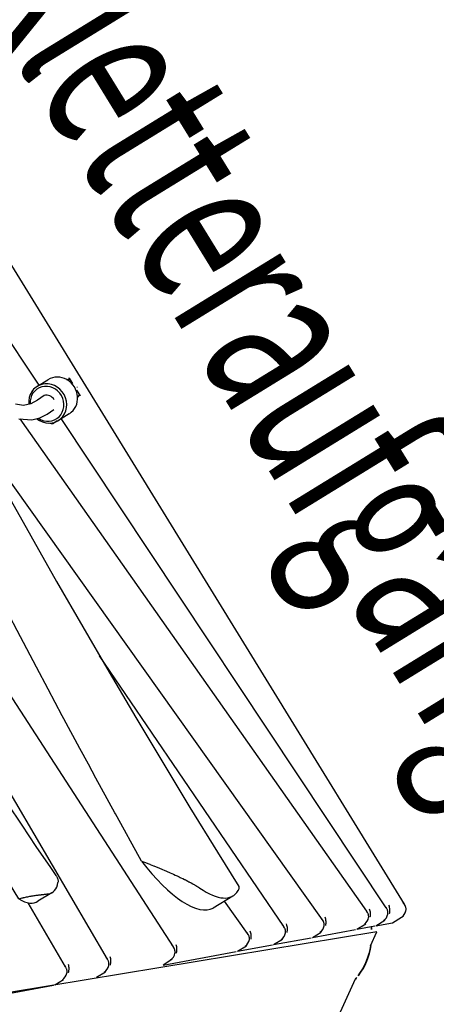
# Model space of a CAD drawing. Units: millimetres. Extents: x -19 to 168, y 75 to 172.
# Drawn here: x 43 to 47, y 118 to 127 of the extents above; entities that cross this region are included whole.
import ezdxf
from ezdxf.enums import TextEntityAlignment as Align

# ---------------------------------------------------------------- set-up
doc = ezdxf.new("R2010")
doc.units = ezdxf.units.MM
doc.header["$LTSCALE"] = 5
doc.linetypes.add('AUSGEZOGEN', pattern=[0])
for name, color, linetype, true_color in [('Bemaßung', 7, 'Continuous', 0x008000), ('Gummigurt', 7, 'Continuous', 0x404040), ('Ketten', 9, 'Continuous', 0x808080), ('Layer65', 9, 'Continuous', 0x808080), ('Mechanische Komponenten allgemein', 9, 'Continuous', 0x808080), ('Netze', 5, 'Continuous', 0x0000ff), ('Pfosten', 7, 'Continuous', 0xc09000), ('Podestbrett', 7, 'Continuous', 0xc09000), ('Text', 7, 'Continuous', 0x403000)]:
    doc.layers.add(name, color=color, linetype=linetype, true_color=true_color)
doc.styles.add('Calibri', font='arial.ttf')
doc.dimstyles.new('ISO-25', dxfattribs={"dimtxt": 2.5, "dimasz": 2.5, "dimexe": 1.25, "dimexo": 0.625, "dimtad": 1, "dimtxsty": 'Standard', "dimcen": 2.5, "dimadec": 0, "dimazin": 0, "dimtfac": 1, "dimtmove": 0, "dimatfit": 3, "dimfxl": 1, "dimarcsym": 0})

# ---------------------------------------------------------------- blocks, each defined once
blk = doc.blocks.new('Kurzseil_mit Kette_005_nNn032')
at = {"layer": 'Ketten', "color": 8, "linetype": 'AUSGEZOGEN', "lineweight": 18, "true_color": 0x808080}
blk.add_line((43.8812, 123.2084), (43.8816, 123.2026), dxfattribs=at)
at = {"layer": 'Layer65', "color": 8, "linetype": 'AUSGEZOGEN', "lineweight": 25, "true_color": 0x808080}
for p, q in [((43.8085, 123.2858), (43.8393, 123.237)), ((43.8767, 123.1778), (43.9075, 123.1289)), ((43.7037, 122.9024), (43.672, 122.8822))]:
    blk.add_line(p, q, dxfattribs=at)
for points in [[(43.7865, 123.2737), (43.7889, 123.2744), (43.7897, 123.2746), (43.7909, 123.2749), (43.7953, 123.2754), (43.7976, 123.2754), (43.7985, 123.2754), (43.7999, 123.2753), (43.8007, 123.2752), (43.8041, 123.2745), (43.8057, 123.2741), (43.8104, 123.2722)], [(43.8104, 123.2722), (43.8102, 123.2768), (43.8101, 123.2782), (43.8099, 123.2808), (43.8098, 123.2813), (43.8096, 123.2822), (43.8095, 123.2827), (43.8093, 123.2839), (43.8086, 123.2856), (43.8084, 123.286), (43.8082, 123.2862), (43.8073, 123.287), (43.8073, 123.287), (43.8068, 123.2871)], [(43.8958, 123.1369), (43.8955, 123.1319), (43.8952, 123.1302), (43.8942, 123.1269), (43.894, 123.1262), (43.8934, 123.1249), (43.8931, 123.124), (43.8921, 123.1221), (43.8897, 123.1184), (43.8889, 123.1174), (43.8884, 123.1168), (43.8855, 123.1138)], [(43.908, 123.1267), (43.9081, 123.1272), (43.9081, 123.1273), (43.9078, 123.1285), (43.9076, 123.1288), (43.9074, 123.1291), (43.906, 123.1306), (43.9051, 123.1313), (43.9046, 123.1317), (43.9039, 123.1322), (43.9034, 123.1325), (43.9012, 123.1339), (43.9, 123.1346), (43.8958, 123.1369)]]:
    blk.add_lwpolyline(points, dxfattribs=at)
for centre, major_axis, ratio, start_param, end_param in [((43.5786, 123.0302), (-0.0938, 0.1477), 0.3698, 0.045554, 0.214124), ((43.7717, 123.1943), (0.0677, 0.0427), 0.006545, 5.994859, 6.572146), ((43.809, 123.1351), (-0.0677, -0.0427), 0.006545, 3.127696, 3.45853), ((43.5786, 123.0302), (-0.0938, 0.1477), 0.3698, 2.662845, 3.134548)]:
    blk.add_ellipse(centre, major_axis=major_axis, ratio=ratio, start_param=start_param, end_param=end_param, dxfattribs=at)
at = {"layer": 'Mechanische Komponenten allgemein', "color": 8, "linetype": 'AUSGEZOGEN', "lineweight": 25, "true_color": 0x808080}
for p, q in [((43.5212, 123.2116), (43.6192, 123.2712)), ((43.8113, 122.9668), (43.7134, 122.9072))]:
    blk.add_line(p, q, dxfattribs=at)
for centre, major_axis, start_param, end_param in [((43.6173, 123.0594), (-0.0936, 0.1538), 1.94513, 7.379673), ((43.7153, 123.119), (0.0936, -0.1538), 0.017696, 3.159289), ((43.611, 123.0556), (0.0832, -0.1367), 5.172301, 10.484646)]:
    blk.add_ellipse(centre, major_axis=major_axis, ratio=0.929088, start_param=start_param, end_param=end_param, dxfattribs=at)
blk = doc.blocks.new('Kletterhilfe_nNn033')
at = {"layer": 'Podestbrett', "color": 42, "linetype": 'AUSGEZOGEN', "lineweight": 25, "true_color": 0xc09000}
for p, q in [((40.5901, 126.4202), (40.7645, 126.528)), ((40.9619, 126.4895), (41.011, 126.3968)), ((41.011, 126.3968), (41.23, 125.9843)), ((41.23, 125.9843), (41.4492, 125.5719)), ((41.4492, 125.5719), (41.6689, 125.1596)), ((41.6689, 125.1596), (41.8892, 124.7475)), ((41.8892, 124.7475), (42.1103, 124.3356)), ((39.752, 124.4624), (39.8854, 124.5449)), ((40.0352, 124.5142), (40.141, 124.3676)), ((40.141, 124.3676), (40.2685, 124.1876)), ((42.1103, 124.3356), (42.1955, 124.1777)), ((40.2685, 124.1876), (40.3987, 124)), ((40.3987, 124), (40.5306, 123.8062)), ((40.5306, 123.8062), (40.5876, 123.721)), ((42.4453, 123.7163), (42.556, 123.5124)), ((42.556, 123.5124), (42.7808, 123.1013)), ((40.9836, 123.1154), (41.0442, 123.0207)), ((42.7808, 123.1013), (43.0072, 122.6905)), ((41.0442, 123.0207), (41.1697, 122.8224)), ((41.1697, 122.8224), (41.2942, 122.6237)), ((41.2942, 122.6237), (41.4179, 122.4245)), ((43.0072, 122.6905), (43.2353, 122.2803)), ((41.4179, 122.4245), (41.5408, 122.2253)), ((43.2353, 122.2803), (43.4653, 121.8707)), ((41.5408, 122.2253), (41.6632, 122.026)), ((41.6632, 122.026), (41.785, 121.8267)), ((41.785, 121.8267), (41.9065, 121.6275)), ((43.4653, 121.8707), (43.6974, 121.4617)), ((41.9065, 121.6275), (42.0277, 121.4285)), ((42.0277, 121.4285), (42.1489, 121.2297)), ((43.6974, 121.4617), (43.9317, 121.0534)), ((42.1489, 121.2297), (42.2702, 121.0311)), ((42.2702, 121.0311), (42.3917, 120.8329)), ((43.9317, 121.0534), (44.1683, 120.646)), ((42.3917, 120.8329), (42.5135, 120.6352)), ((42.5135, 120.6352), (42.6357, 120.438)), ((44.1683, 120.646), (44.4074, 120.2397)), ((42.6357, 120.438), (42.7584, 120.2414)), ((42.7584, 120.2414), (42.8818, 120.0456)), ((44.4074, 120.2397), (44.649, 119.8347)), ((42.8818, 120.0456), (43.006, 119.8506)), ((43.006, 119.8506), (43.131, 119.6564)), ((44.649, 119.8347), (44.8933, 119.4312)), ((43.131, 119.6564), (43.2571, 119.4634)), ((43.2571, 119.4634), (43.3841, 119.2715)), ((44.8933, 119.4312), (45.1402, 119.0292)), ((43.3841, 119.2715), (43.5122, 119.0812)), ((43.5122, 119.0812), (43.6413, 118.8925)), ((45.1402, 119.0292), (45.3314, 118.7217)), ((43.6413, 118.8925), (43.6907, 118.8213)), ((43.6548, 118.6662), (43.5297, 118.5888)), ((45.2772, 118.6365), (45.1028, 118.5287))]:
    blk.add_line(p, q, dxfattribs=at)
for points in [[(40.9152, 126.5265), (40.9192, 126.5249), (40.9221, 126.5236), (40.9275, 126.5209), (40.9287, 126.5202), (40.935, 126.5164), (40.9409, 126.5121), (40.943, 126.5104), (40.9459, 126.5079), (40.9464, 126.5074), (40.9516, 126.5023), (40.9564, 126.4968), (40.9609, 126.491), (40.9611, 126.4907), (40.9619, 126.4895)], [(40.6926, 126.3527), (40.6926, 126.3496), (40.6924, 126.342), (40.692, 126.3324), (40.692, 126.3308), (40.6913, 126.3192), (40.6905, 126.309), (40.6903, 126.307), (40.69, 126.303), (40.6892, 126.2945), (40.6879, 126.2815), (40.6867, 126.2706), (40.6864, 126.2681), (40.6856, 126.2608), (40.6848, 126.2544), (40.683, 126.2403), (40.6823, 126.2355), (40.681, 126.226), (40.6789, 126.2113), (40.6786, 126.2092), (40.6781, 126.2058), (40.6769, 126.1978), (40.6767, 126.1964), (40.6743, 126.1812), (40.6718, 126.1658), (40.6705, 126.1576), (40.6692, 126.1502), (40.6683, 126.1446), (40.6665, 126.1344), (40.6631, 126.1151), (40.6608, 126.1023), (40.6564, 126.0784), (40.6548, 126.0702), (40.6547, 126.0695), (40.6481, 126.0363), (40.6454, 126.0231), (40.6424, 126.0088), (40.6411, 126.0028), (40.6348, 125.9738), (40.6337, 125.969), (40.6263, 125.9376), (40.6257, 125.9351), (40.6224, 125.922), (40.6169, 125.9012), (40.6123, 125.8842), (40.6074, 125.8674)], [(41.2495, 124.8399), (41.2104, 124.9047), (41.1373, 125.0251), (41.0575, 125.155), (41.0069, 125.2366), (40.8915, 125.4211), (40.875, 125.4474), (40.7417, 125.6576), (40.7066, 125.7126), (40.6074, 125.8674)], [(44.4589, 118.9504), (44.3411, 119.1616), (44.3382, 119.1669), (44.2243, 119.3733), (44.2185, 119.3838), (44.0998, 119.6012), (44.0489, 119.695), (43.9819, 119.819), (43.9053, 119.9614), (43.7631, 120.2273), (43.7482, 120.2553), (43.6222, 120.4926), (43.517, 120.6916), (43.5166, 120.6924), (43.3432, 121.0215), (43.2047, 121.2852), (43.0664, 121.5484), (43.0565, 121.5672), (42.9283, 121.811), (42.903, 121.859), (42.8264, 122.0042), (42.7901, 122.073), (42.6516, 122.3345), (42.5952, 122.4405), (42.5126, 122.5952), (42.373, 122.8553), (42.362, 122.8758), (42.2593, 123.0655), (42.2444, 123.0929), (42.126, 123.3096), (42.091, 123.3734), (42.0067, 123.526), (41.9481, 123.6313), (41.8863, 123.7418), (41.8038, 123.8884), (41.7649, 123.9572), (41.658, 124.1445), (41.6422, 124.172), (41.5284, 124.3687), (41.5182, 124.3863), (41.3928, 124.5999), (41.3614, 124.6528), (41.3523, 124.6681)], [(39.9779, 124.5563), (39.9784, 124.5562), (39.9842, 124.5547), (39.9893, 124.5531), (39.9903, 124.5527), (39.996, 124.5503), (40, 124.5483), (40.0016, 124.5474), (40.0046, 124.5456), (40.0069, 124.5441), (40.0119, 124.5405), (40.0164, 124.5367), (40.0167, 124.5364), (40.0182, 124.5351), (40.019, 124.5343), (40.0213, 124.532), (40.0257, 124.5272), (40.0298, 124.522), (40.0302, 124.5215), (40.0337, 124.5165), (40.0352, 124.5142)], [(39.8263, 124.3547), (39.8265, 124.3522), (39.8267, 124.3483), (39.8268, 124.3471), (39.827, 124.3392), (39.827, 124.331), (39.8269, 124.3225), (39.8269, 124.3216), (39.8269, 124.3215), (39.8265, 124.3137), (39.826, 124.3048), (39.8253, 124.2956), (39.8249, 124.2919), (39.8244, 124.2864), (39.8243, 124.2862), (39.8232, 124.2766), (39.822, 124.2669), (39.8208, 124.2591), (39.8205, 124.2569), (39.819, 124.2475), (39.8189, 124.2469), (39.8171, 124.2367), (39.8151, 124.2263), (39.8145, 124.2232), (39.813, 124.2159), (39.8108, 124.2059), (39.8107, 124.2054), (39.8082, 124.1948), (39.8056, 124.1842), (39.8055, 124.1842), (39.8027, 124.1734), (39.7997, 124.1629), (39.7997, 124.1627), (39.7964, 124.1519), (39.7932, 124.1416), (39.793, 124.1411), (39.7894, 124.1303), (39.7856, 124.1197), (39.7856, 124.1196), (39.7816, 124.109), (39.7773, 124.0985), (39.7757, 124.0945), (39.7729, 124.0882), (39.7683, 124.0781), (39.7683, 124.078), (39.7635, 124.0681), (39.7584, 124.0584), (39.7531, 124.0489), (39.7477, 124.0397)], [(41.816, 121.0508), (41.7115, 121.2108), (41.6293, 121.3359), (41.5994, 121.3813), (41.4869, 121.5514), (41.4301, 121.6368), (41.374, 121.721), (41.2607, 121.8901), (41.2297, 121.9361), (41.147, 122.0586), (41.0328, 122.2266), (41.028, 122.2336), (40.9181, 122.3941), (40.825, 122.5291), (40.803, 122.5609), (40.6873, 122.7271), (40.6207, 122.8223), (40.5712, 122.8927), (40.4545, 123.0577), (40.4148, 123.1134), (40.3373, 123.2221), (40.2198, 123.386), (40.2071, 123.4038), (40.1799, 123.4415), (39.984, 123.7131), (39.9763, 123.7237), (39.7874, 123.9847), (39.7477, 124.0397)], [(43.3584, 118.6105), (43.1877, 118.8861), (43.1415, 118.9605), (42.9955, 119.1953), (42.9241, 119.3098), (42.8027, 119.504), (42.7059, 119.6582), (42.6092, 119.8118), (42.4868, 120.0056), (42.4151, 120.1188), (42.2668, 120.3518), (42.2201, 120.4249), (42.2032, 120.4512)], [(44.4589, 118.9504), (44.4958, 118.9369), (44.5145, 118.9297), (44.5326, 118.9227), (44.5372, 118.9209), (44.5382, 118.9205), (44.5679, 118.9086), (44.5691, 118.9081), (44.6053, 118.8932), (44.6149, 118.8892), (44.6194, 118.8873), (44.6412, 118.8781), (44.6691, 118.8661), (44.6767, 118.8628), (44.69, 118.857), (44.7117, 118.8474), (44.7168, 118.8451), (44.7461, 118.8319), (44.7608, 118.8252), (44.7626, 118.8244), (44.7798, 118.8164), (44.7964, 118.8086), (44.8062, 118.8039), (44.8127, 118.8008), (44.826, 118.7944), (44.8287, 118.793), (44.8445, 118.7853), (44.8475, 118.7838), (44.86, 118.7775), (44.8752, 118.7697), (44.8846, 118.7648), (44.8862, 118.7639), (44.8901, 118.7619), (44.8984, 118.7574), (44.9045, 118.7541), (44.9186, 118.7463), (44.9222, 118.7443), (44.9322, 118.7386), (44.9357, 118.7366), (44.9454, 118.7308), (44.9551, 118.7249), (44.9581, 118.723), (44.9702, 118.7152), (44.9786, 118.7096), (44.9818, 118.7075)], [(43.6907, 118.8213), (43.693, 118.8184), (43.6951, 118.8154), (43.6965, 118.8134), (43.6996, 118.8083), (43.7023, 118.8031), (43.7031, 118.8014), (43.7036, 118.8004), (43.7047, 118.7977), (43.7066, 118.7923), (43.7081, 118.7868), (43.7086, 118.7848), (43.7092, 118.7812), (43.7093, 118.7804), (43.7098, 118.7756), (43.71, 118.7698), (43.71, 118.7687), (43.7098, 118.764), (43.7091, 118.7586), (43.709, 118.7581)], [(43.3584, 118.6105), (43.3684, 118.6136), (43.3784, 118.6165), (43.3884, 118.6192), (43.3977, 118.6216), (43.3985, 118.6218), (43.4085, 118.6242), (43.417, 118.6261), (43.4185, 118.6265), (43.4284, 118.6286), (43.4374, 118.6304), (43.4383, 118.6306), (43.4481, 118.6325), (43.4578, 118.6342), (43.4619, 118.6349), (43.4674, 118.6359), (43.4761, 118.6373), (43.4769, 118.6375), (43.4789, 118.6378), (43.4862, 118.6389), (43.4954, 118.6403), (43.4993, 118.6409), (43.5045, 118.6416), (43.5128, 118.6428), (43.5134, 118.6429), (43.5221, 118.644), (43.5306, 118.6452), (43.5312, 118.6452), (43.5388, 118.6462), (43.5464, 118.6471), (43.5469, 118.6472), (43.5547, 118.6482), (43.5587, 118.6486), (43.5623, 118.6491), (43.5696, 118.6499), (43.5759, 118.6507), (43.5766, 118.6507), (43.5821, 118.6514), (43.5834, 118.6515), (43.5898, 118.6522), (43.5959, 118.6529), (43.6005, 118.6535), (43.6016, 118.6536), (43.6017, 118.6536), (43.6071, 118.6542), (43.6121, 118.6548), (43.6168, 118.6553), (43.6174, 118.6554), (43.6197, 118.6557), (43.6211, 118.6558)], [(45.3314, 118.7217), (45.3318, 118.7205), (45.3319, 118.72), (45.3328, 118.7166), (45.3334, 118.7126), (45.3334, 118.7085), (45.3332, 118.7061), (45.3331, 118.7051), (45.333, 118.7043), (45.332, 118.7), (45.3305, 118.6955), (45.3285, 118.6909), (45.3275, 118.689), (45.326, 118.6863)]]:
    blk.add_lwpolyline(points, dxfattribs=at)
for centre, major_axis, start_param, end_param in [((41.2002, 125.8188), (0.4376, -0.7081), 2.698186, 3.664853), ((41.0258, 125.711), (-0.4376, 0.7081), 6.275684, 7.41602), ((40.2636, 123.9328), (-0.3782, 0.612), 5.952575, 6.895381), ((40.1301, 123.8503), (0.3782, -0.612), 3.140967, 4.184963), ((44.6118, 119.3299), (-0.4941, 0.7994), 1.831743, 3.131002), ((43.3239, 119.2106), (-0.335, 0.5421), 2.972805, 3.539712), ((44.7862, 119.4377), (0.4941, -0.7994), 5.591952, 6.47208), ((43.1904, 119.1281), (0.335, -0.5421), 5.690724, 6.30499)]:
    blk.add_ellipse(centre, major_axis=major_axis, ratio=0.363138, start_param=start_param, end_param=end_param, dxfattribs=at)
blk = doc.blocks.new('Gurtseite mit Kletterhilfen_nNn067')
at = {"layer": 'Gummigurt', "color": 250, "linetype": 'AUSGEZOGEN', "lineweight": 25, "true_color": 0x404040}
for points in [[(46.5716, 118.3139), (43.6362, 117.8302), (40.7008, 117.3465)], [(46.5148, 118.1887), (46.5716, 118.3139)], [(42.48, 109.299), (44.5258, 113.8064), (46.3808, 117.8934)]]:
    blk.add_lwpolyline(points, dxfattribs=at)
blk = doc.blocks.new('Vorn-D_nNn023')
at = {"layer": 'Netze', "color": 5, "linetype": 'AUSGEZOGEN', "lineweight": 25, "true_color": 0x0000ff}
for p, q in [((43.5259, 123.0886), (43.4645, 123.056)), ((43.5858, 123.1309), (43.5259, 123.0886)), ((43.3997, 123.0414), (43.3294, 123.0517)), ((43.4645, 123.056), (43.3997, 123.0414)), ((43.6127, 122.9635), (43.6729, 123.006)), ((43.3572, 122.9211), (43.475, 122.9129)), ((43.475, 122.9129), (43.5477, 122.9291)), ((43.5477, 122.9291), (43.6127, 122.9635))]:
    blk.add_line(p, q, dxfattribs=at)
blk.add_ellipse((43.611, 123.0556), major_axis=(-0.0474, 0.0644), ratio=0.92819, start_param=4.597655, end_param=5.948764, dxfattribs=at)
at = {"layer": 'Pfosten', "color": 42, "linetype": 'AUSGEZOGEN', "lineweight": 35, "true_color": 0xc09000}
for start_param, end_param in [(6.226384, 6.268701), (5.544348, 6.001647), (5.487443, 5.515601)]:
    blk.add_ellipse((45.8412, 118.2744), major_axis=(0.6787, 0.0964), ratio=0.930048, start_param=start_param, end_param=end_param, dxfattribs=at)
at = {"layer": 'Podestbrett', "color": 42, "linetype": 'AUSGEZOGEN', "lineweight": 25, "true_color": 0xc09000}
for p, q in [((46.8191, 118.5622), (41.3602, 127.4428)), ((43.5398, 123.2229), (40.9832, 127.0727)), ((44.7452, 118.1795), (40.685, 124.4501)), ((44.1538, 118.0705), (40.6671, 124.0254)), ((46.0824, 118.4241), (42.8798, 122.9216)), ((46.4808, 118.4994), (43.3706, 122.9202)), ((46.6551, 118.5318), (43.7391, 122.9228)), ((45.7359, 118.3621), (44.0834, 120.7923)), ((43.7783, 118.0012), (43.4427, 118.5761)), ((45.4114, 118.3003), (45.2034, 118.5909)), ((46.3914, 118.3378), (46.4707, 118.3867)), ((46.5631, 118.3694), (46.6424, 118.4184)), ((46.5631, 118.3694), (46.7123, 118.3969)), ((46.7123, 118.3969), (46.7916, 118.4459)), ((45.9925, 118.2642), (46.3795, 118.3356)), ((45.9925, 118.2642), (46.0718, 118.3132)), ((46.3914, 118.3378), (46.5514, 118.3673)), ((45.645, 118.2001), (45.9805, 118.262)), ((45.645, 118.2001), (45.7243, 118.2491)), ((44.652, 118.0169), (45.3097, 118.1382)), ((45.3217, 118.1405), (45.6332, 118.1979)), ((45.3217, 118.1405), (45.401, 118.1894)), ((44.7313, 118.0659), (44.652, 118.0169)), ((44.0566, 117.9071), (44.1358, 117.9561)), ((43.6809, 117.8378), (43.7601, 117.8868)), ((43.2356, 117.7557), (43.6694, 117.8357))]:
    blk.add_line(p, q, dxfattribs=at)
for points in [[(46.6767, 118.5548), (46.68, 118.545), (46.6821, 118.5367), (46.6821, 118.5365), (46.6825, 118.5348), (46.6837, 118.5268), (46.684, 118.5244), (46.6846, 118.517), (46.6846, 118.517), (46.6847, 118.514), (46.6847, 118.5072), (46.6847, 118.504), (46.6843, 118.4973), (46.6843, 118.4969), (46.6841, 118.4943), (46.6832, 118.4866), (46.683, 118.4853), (46.6818, 118.478), (46.6817, 118.4771)], [(46.832, 118.5048), (46.8321, 118.5057), (46.8331, 118.513), (46.8332, 118.515), (46.8331, 118.5218), (46.8328, 118.5246), (46.8328, 118.5251), (46.8319, 118.5311), (46.831, 118.5349), (46.8293, 118.5407), (46.8283, 118.5435), (46.828, 118.5445), (46.8255, 118.5505), (46.8203, 118.5602), (46.8193, 118.5618), (46.8188, 118.5626), (46.814, 118.5697), (46.8065, 118.5788)], [(46.4972, 118.4431), (46.4974, 118.444), (46.4978, 118.4484), (46.4979, 118.4512), (46.4979, 118.4537), (46.4974, 118.4599), (46.497, 118.4627), (46.4967, 118.4643), (46.4956, 118.4691), (46.494, 118.4742), (46.4924, 118.4786), (46.4912, 118.4814), (46.4904, 118.4831), (46.4878, 118.4882), (46.4819, 118.4978), (46.4808, 118.4994), (46.4799, 118.5006), (46.4748, 118.5071), (46.4665, 118.516)], [(46.5023, 118.5226), (46.5059, 118.5128), (46.5082, 118.5045), (46.5082, 118.5044), (46.5086, 118.5027), (46.51, 118.4947), (46.5104, 118.4924), (46.5111, 118.485), (46.5112, 118.4846), (46.5113, 118.4821), (46.5115, 118.4744), (46.5115, 118.472), (46.5113, 118.4653), (46.5113, 118.4644), (46.5111, 118.4624), (46.5104, 118.4546), (46.5103, 118.4535), (46.5093, 118.4462), (46.5091, 118.4453)], [(46.67, 118.4749), (46.6701, 118.4759), (46.6707, 118.4802), (46.6709, 118.4831), (46.6709, 118.4853), (46.6706, 118.4918), (46.6702, 118.4947), (46.6701, 118.4954), (46.669, 118.5011), (46.6679, 118.5052), (46.6661, 118.5106), (46.6651, 118.5134), (46.6645, 118.5147), (46.6619, 118.5203), (46.6563, 118.5299), (46.6553, 118.5315), (46.6546, 118.5326), (46.6495, 118.5393), (46.6416, 118.5483)], [(45.7514, 118.3055), (45.7516, 118.3064), (45.7521, 118.3108), (45.7522, 118.3136), (45.7522, 118.316), (45.7519, 118.3224), (45.7515, 118.3252), (45.7513, 118.3261), (45.7502, 118.3316), (45.749, 118.3358), (45.7472, 118.3411), (45.7461, 118.3439), (45.7455, 118.3453), (45.7428, 118.3508), (45.7371, 118.3604), (45.736, 118.362), (45.7353, 118.3631), (45.7302, 118.3698), (45.7221, 118.3788)], [(45.7575, 118.3853), (45.7609, 118.3754), (45.763, 118.3671), (45.7631, 118.367), (45.7634, 118.3652), (45.7648, 118.3572), (45.7651, 118.3549), (45.7657, 118.3476), (45.7657, 118.3474), (45.7659, 118.3446), (45.766, 118.3377), (45.766, 118.3345), (45.7656, 118.3278), (45.7656, 118.3274), (45.7654, 118.3249), (45.7646, 118.3172), (45.7645, 118.3159), (45.7634, 118.3086), (45.7632, 118.3077)], [(46.0981, 118.3694), (46.0982, 118.3704), (46.0986, 118.3748), (46.0987, 118.3775), (46.0987, 118.3801), (46.0982, 118.3863), (46.0977, 118.3891), (46.0974, 118.3907), (46.0963, 118.3954), (46.0947, 118.4006), (46.093, 118.4049), (46.0918, 118.4077), (46.091, 118.4095), (46.0884, 118.4145), (46.0824, 118.4241), (46.0813, 118.4257), (46.0803, 118.4269), (46.0752, 118.4334), (46.0668, 118.4423)], [(46.1028, 118.449), (46.1065, 118.4392), (46.1088, 118.4308), (46.1088, 118.4307), (46.1092, 118.429), (46.1107, 118.421), (46.111, 118.4187), (46.1118, 118.4114), (46.1119, 118.4109), (46.112, 118.4084), (46.1123, 118.4008), (46.1123, 118.3984), (46.1121, 118.3917), (46.1121, 118.3907), (46.112, 118.3888), (46.1113, 118.3809), (46.1111, 118.3798), (46.1102, 118.3726), (46.11, 118.3716)], [(45.4272, 118.2457), (45.4273, 118.2466), (45.4277, 118.2511), (45.4278, 118.2538), (45.4277, 118.2563), (45.4272, 118.2625), (45.4268, 118.2653), (45.4266, 118.2664), (45.4253, 118.2717), (45.4239, 118.2761), (45.422, 118.2812), (45.4208, 118.2839), (45.4201, 118.2855), (45.4174, 118.2908), (45.4114, 118.3003), (45.4102, 118.3019), (45.4093, 118.3031), (45.4041, 118.3096), (45.3957, 118.3185)], [(45.4317, 118.3252), (45.4354, 118.3154), (45.4378, 118.307), (45.4382, 118.3053), (45.4397, 118.2971), (45.4401, 118.2949), (45.4409, 118.2876), (45.4409, 118.2873), (45.4411, 118.2847), (45.4414, 118.2775), (45.4414, 118.2746), (45.4412, 118.268), (45.4412, 118.2673), (45.441, 118.2651), (45.4404, 118.2572), (45.4403, 118.2561), (45.4393, 118.2488), (45.4392, 118.2479)], [(44.7668, 118.2026), (44.77, 118.1927), (44.7719, 118.1845), (44.772, 118.1842), (44.7723, 118.1824), (44.7734, 118.1747), (44.7737, 118.172), (44.7742, 118.1647), (44.7742, 118.1646), (44.7743, 118.1617), (44.7743, 118.1544), (44.7742, 118.1516), (44.7738, 118.1449), (44.7737, 118.1442), (44.7735, 118.1419), (44.7725, 118.1343), (44.7723, 118.1329), (44.7711, 118.1256), (44.7709, 118.1247)], [(44.7593, 118.1225), (44.7595, 118.1235), (44.7601, 118.1277), (44.7603, 118.1307), (44.7604, 118.133), (44.7601, 118.1395), (44.7598, 118.1423), (44.7596, 118.1435), (44.7587, 118.1487), (44.7575, 118.1534), (44.7559, 118.1583), (44.7548, 118.1611), (44.7543, 118.1625), (44.7518, 118.168), (44.7464, 118.1777), (44.7453, 118.1793), (44.7446, 118.1803), (44.7397, 118.1871), (44.732, 118.1961)], [(43.8003, 118.0243), (43.8031, 118.0143), (43.8046, 118.0063), (43.8046, 118.0058), (43.8049, 118.004), (43.8058, 117.9935), (43.806, 117.9866), (43.806, 117.9861), (43.806, 117.9831), (43.8057, 117.9768), (43.8055, 117.9729), (43.8048, 117.9664), (43.8048, 117.9662), (43.8044, 117.9632), (43.8032, 117.9558), (43.8029, 117.9541), (43.8014, 117.9468), (43.8012, 117.9458)], [(44.1654, 118.013), (44.1656, 118.0139), (44.1667, 118.0212), (44.1668, 118.0231), (44.1669, 118.0301), (44.1667, 118.0329), (44.1666, 118.0331), (44.1658, 118.0394), (44.1651, 118.043), (44.1635, 118.049), (44.1626, 118.0519), (44.1623, 118.0526), (44.1599, 118.0588), (44.155, 118.0686), (44.154, 118.0702), (44.1536, 118.071), (44.1489, 118.0781), (44.1417, 118.0873)], [(44.1759, 118.0936), (44.1786, 118.0836), (44.1802, 118.0756), (44.1802, 118.075), (44.1805, 118.0733), (44.1813, 118.0658), (44.1814, 118.0628), (44.1816, 118.0557), (44.1816, 118.0554), (44.1816, 118.0524), (44.1813, 118.0455), (44.1811, 118.0422), (44.1804, 118.0354), (44.1804, 118.0352), (44.18, 118.0325), (44.1788, 118.025), (44.1785, 118.0234), (44.177, 118.016), (44.1768, 118.0151)], [(43.7898, 117.9437), (43.79, 117.9446), (43.791, 117.9519), (43.7912, 117.9538), (43.7912, 117.9608), (43.791, 117.9636), (43.791, 117.9638), (43.7902, 117.9701), (43.7895, 117.9737), (43.7879, 117.9798), (43.787, 117.9826), (43.7867, 117.9834), (43.7843, 117.9896), (43.7794, 117.9993), (43.7784, 118.0009), (43.778, 118.0017), (43.7733, 118.0089), (43.7661, 118.018)]]:
    blk.add_lwpolyline(points, dxfattribs=at)
for centre, major_axis, ratio, start_param, end_param in [((46.5741, 118.5015), (0.069, -0.0759), 0.905351, 6.116302, 6.8917), ((46.7387, 118.5319), (-0.0516, 0.0867), 0.923403, 3.156874, 3.932271), ((46.3992, 118.4693), (0.0777, -0.0696), 0.885612, 6.027635, 6.803033), ((45.6546, 118.3319), (0.0729, -0.0731), 0.897709, 6.075536, 6.850933), ((45.9996, 118.3956), (0.0792, -0.0685), 0.881059, 6.013204, 6.788601), ((45.3285, 118.2718), (0.0798, -0.068), 0.879164, 6.007647, 6.783044), ((44.6643, 118.1493), (0.0641, -0.0793), 0.912572, 6.167437, 6.942834), ((43.6983, 117.9711), (-0.0362, 0.0935), 0.927289, 3.312139, 4.087537), ((44.0738, 118.0404), (-0.0372, 0.0931), 0.927269, 3.302365, 4.077762)]:
    blk.add_ellipse(centre, major_axis=major_axis, ratio=ratio, start_param=start_param, end_param=end_param, dxfattribs=at)
for name in ['Kletterhilfe_nNn033', 'Kurzseil_mit Kette_005_nNn032', 'Gurtseite mit Kletterhilfen_nNn067']:
    blk.add_blockref(name, (0, 0))
blk = doc.blocks.new('*D91')
at = {"layer": 'Bemaßung', "linetype": 'AUSGEZOGEN', "lineweight": 18, "true_color": 0x008000}
for points in [[(7.1644, 150.1239), (9.0165, 149.8593), (9.0165, 150.3885)], [(62.1644, 150.1239), (60.3123, 150.3885), (60.3123, 149.8593)]]:
    blk.add_hatch(color=96, dxfattribs=at).paths.add_polyline_path(points, flags=0)
at = {"layer": 'Bemaßung', "color": 96, "linetype": 'AUSGEZOGEN', "lineweight": 18, "true_color": 0x008000}
for p, q in [((7.1644, 147.1239), (7.1644, 151.7366)), ((62.1644, 147.1239), (62.1644, 151.7366)), ((60.3123, 150.1239), (9.0165, 150.1239))]:
    blk.add_line(p, q, dxfattribs=at)
at = {"color": 96, "linetype": 'AUSGEZOGEN', "lineweight": 18, "true_color": 0x008000}
blk.add_wipeout([(31.5263, 150.4061), (37.8026, 150.4061), (37.8026, 154.9217), (31.5263, 154.9217)], dxfattribs=at).dxf.layer = 'Bemaßung'
at = {"layer": 'Bemaßung', "color": 96, "linetype": 'AUSGEZOGEN', "lineweight": 18, "true_color": 0x008000, "style": 'Calibri', "width": 0.78634}
blk.add_text('5.50', height=2.82222, dxfattribs=at).set_placement((31.5263, 151.2528), (37.5537, 151.2528), align=Align.FIT)

msp = doc.modelspace()

# ---------------------------------------------------------------- block references
msp.add_blockref('Vorn-D_nNn023', (0, 0))

# ---------------------------------------------------------------- next in the draw order: dimensions: what is measured, and where the dimension line sits
at = {"layer": 'Bemaßung', "color": 96, "linetype": 'AUSGEZOGEN', "lineweight": 18, "true_color": 0x008000}
dim = msp.add_linear_dim(base=(7.1644, 150.1239), p1=(62.1644, 119.1253), p2=(7.1644, 108.6523), angle=180, dimstyle='ISO-25', override={"dimtxt": 2.822222, "dimasz": 1.852083, "dimexe": 1.322917, "dimgap": 0.403175, "dimtad": 1, "dimjust": 0, "dimdec": 2, "dimlfac": 0.1, "dimpost": '<>', "dimtxsty": 'Calibri', "dimsah": 1, "dimclrd": 96, "dimclre": 96, "dimclrt": 96, "dimadec": 2}, dxfattribs=at)
dim.commit()
dim.dimension.update_dxf_attribs({"geometry": '*D91', "text_midpoint": (34.6644, 152.6639)})

# ---------------------------------------------------------------- next in the draw order: texts
at = {"layer": 'Text', "color": 48, "linetype": 'AUSGEZOGEN', "lineweight": 18, "true_color": 0x403000, "style": 'Calibri', "width": 0.636704}
msp.add_text('Kletteraufgang', height=1.5, rotation=301.57902, dxfattribs=at).set_placement((42.8805, 126.8792), (47.4207, 119.493), align=Align.FIT)

doc.saveas('drawing.dxf')
